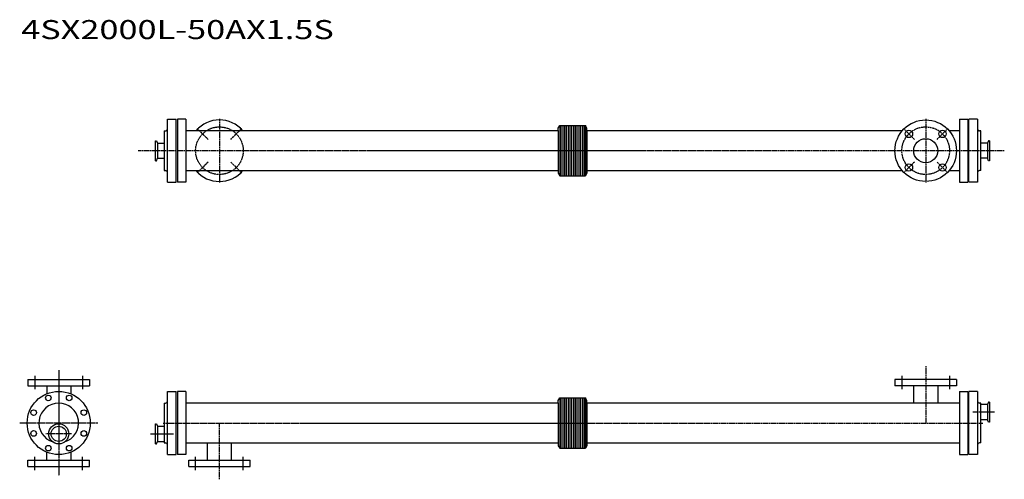
# Model space of a CAD drawing. Extents: x 692 to 3173, y 444 to 1602.
import ezdxf

# ---------------------------------------------------------------- set-up
doc = ezdxf.new("R2010")
doc.units = 0
doc.header["$MEASUREMENT"] = 0
doc.linetypes.add('CENTER', pattern=[7, 4, -1, 1, -1])
doc.layers.get('0').update_dxf_attribs({"linetype": 'CONTINUOUS'})
doc.styles.get("Standard").update_dxf_attribs({"font": 'txt', "bigfont": 'BIGFONT'})

msp = doc.modelspace()

# ---------------------------------------------------------------- linework, layer by layer
for p, q in [((1063.9, 1192.4), (1063.9, 1351.4)), ((1063.9, 1351.4), (1085.9, 1351.4)), ((1085.9, 1192.4), (1085.9, 1351.4)), ((1088.9, 1351.4), (1088.9, 1192.4)), ((1109.9, 1351.4), (1088.9, 1351.4)), ((1109.9, 1351.4), (1109.9, 1192.4)), ((3059.9, 1351.4), (3059.9, 1192.4)), ((3059.9, 1351.4), (3080.9, 1351.4)), ((3080.9, 1351.4), (3080.9, 1192.4)), ((3083.9, 1192.4), (3083.9, 1351.4)), ((3105.9, 1351.4), (3083.9, 1351.4)), ((3105.9, 1351.4), (3105.9, 1192.4)), ((1055.9, 1321.9), (1055.9, 1221.9)), ((1055.9, 1321.9), (1058.9, 1321.9)), ((1109.9, 1322.7), (2048.9, 1322.7)), ((2048.9, 1328.9), (2052.6, 1335.4)), ((2048.9, 1322.7), (2048.9, 1328.9)), ((2048.9, 1322.7), (2048.9, 1214.9)), ((2052.6, 1335.4), (2052.6, 1208.4)), ((2052.6, 1335.4), (2117.2, 1335.4)), ((2055.6, 1335.4), (2055.6, 1208.4)), ((2060.1, 1335.4), (2060.1, 1208.4)), ((2064.6, 1335.4), (2064.6, 1208.4)), ((2069.1, 1335.4), (2069.1, 1208.4)), ((2073.6, 1335.4), (2073.6, 1208.4)), ((2078.1, 1335.4), (2078.1, 1208.4)), ((2082.6, 1335.4), (2082.6, 1208.4)), ((2087.2, 1335.4), (2087.2, 1208.4)), ((2091.6, 1335.4), (2091.6, 1208.4)), ((2096.1, 1335.4), (2096.1, 1208.4)), ((2100.6, 1335.4), (2100.6, 1208.4)), ((2105.1, 1335.4), (2105.1, 1208.4)), ((2109.6, 1335.4), (2109.6, 1208.4)), ((2114.1, 1335.4), (2114.1, 1208.4)), ((2117.2, 1335.4), (2117.2, 1208.4)), ((2120.9, 1328.9), (2117.2, 1335.4)), ((2120.9, 1322.7), (2120.9, 1328.9)), ((2120.9, 1322.7), (2916.4, 1322.7)), ((2120.9, 1322.7), (2120.9, 1214.9)), ((3033.4, 1322.7), (3059.9, 1322.7)), ((3113.9, 1321.9), (3110.9, 1321.9)), ((3113.9, 1221.9), (3113.9, 1321.9)), ((1033.9, 1297.1), (1036.7, 1297.1)), ((1033.9, 1246.6), (1033.9, 1297.1)), ((1036.7, 1297.1), (1039, 1290.9)), ((1039, 1290.9), (1055.9, 1290.9)), ((1039, 1290.9), (1039, 1252.8)), ((3130.8, 1290.9), (3113.9, 1290.9)), ((3133, 1297.1), (3130.8, 1290.9)), ((3130.8, 1290.9), (3130.8, 1252.8)), ((3135.9, 1297.1), (3133, 1297.1)), ((3135.9, 1297.1), (3135.9, 1246.6)), ((1033.9, 1246.6), (1036.7, 1246.6)), ((1036.7, 1246.6), (1039, 1252.8)), ((1039, 1252.8), (1055.9, 1252.8)), ((3130.8, 1252.8), (3113.9, 1252.8)), ((3133, 1246.6), (3130.8, 1252.8)), ((3135.9, 1246.6), (3133, 1246.6)), ((1055.9, 1221.9), (1058.9, 1221.9)), ((2048.9, 1221.1), (1109.9, 1221.1)), ((2916.4, 1221.1), (2120.9, 1221.1)), ((3059.9, 1221.1), (3033.4, 1221.1)), ((3113.9, 1221.9), (3110.9, 1221.9)), ((1063.9, 1192.4), (1085.9, 1192.4)), ((1109.9, 1192.4), (1088.9, 1192.4)), ((2048.9, 1214.9), (2052.6, 1208.4)), ((2052.6, 1208.4), (2117.2, 1208.4)), ((2120.9, 1214.9), (2117.2, 1208.4)), ((3059.9, 1192.4), (3080.9, 1192.4)), ((3105.9, 1192.4), (3083.9, 1192.4)), ((712.4, 695.9), (867.4, 695.9)), ((712.4, 695.9), (712.4, 679.9)), ((867.4, 695.9), (867.4, 679.9)), ((3052.4, 695.9), (2897.4, 695.9)), ((2897.4, 695.9), (2897.4, 679.9)), ((3052.4, 695.9), (3052.4, 679.9)), ((712.4, 679.9), (867.4, 679.9)), ((759.6, 679.9), (759.6, 659.4)), ((820.1, 679.9), (820.1, 659.4)), ((3052.4, 679.9), (2897.4, 679.9)), ((2944.6, 679.9), (2944.6, 636.7)), ((3005.1, 679.9), (3005.1, 636.7)), ((1063.9, 506.4), (1063.9, 665.4)), ((1063.9, 665.4), (1085.9, 665.4)), ((1085.9, 506.4), (1085.9, 665.4)), ((1088.9, 665.4), (1088.9, 506.4)), ((1109.9, 665.4), (1088.9, 665.4)), ((1109.9, 665.4), (1109.9, 506.4)), ((2048.9, 642.9), (2052.6, 649.4)), ((2052.6, 649.4), (2052.6, 522.4)), ((2052.6, 649.4), (2117.2, 649.4)), ((2055.6, 649.4), (2055.6, 522.4)), ((2060.1, 649.4), (2060.1, 522.4)), ((2064.6, 649.4), (2064.6, 522.4)), ((2069.1, 649.4), (2069.1, 522.4)), ((2073.6, 649.4), (2073.6, 522.4)), ((2078.1, 649.4), (2078.1, 522.4)), ((2082.6, 649.4), (2082.6, 522.4)), ((2087.2, 649.4), (2087.2, 522.4)), ((2091.6, 649.4), (2091.6, 522.4)), ((2096.1, 649.4), (2096.1, 522.4)), ((2100.6, 649.4), (2100.6, 522.4)), ((2105.1, 649.4), (2105.1, 522.4)), ((2109.6, 649.4), (2109.6, 522.4)), ((2114.1, 649.4), (2114.1, 522.4)), ((2117.2, 649.4), (2117.2, 522.4)), ((2120.9, 642.9), (2117.2, 649.4)), ((3059.9, 665.4), (3059.9, 506.4)), ((3059.9, 665.4), (3080.9, 665.4)), ((3080.9, 665.4), (3080.9, 506.4)), ((3083.9, 506.4), (3083.9, 665.4)), ((3105.9, 665.4), (3083.9, 665.4)), ((3105.9, 665.4), (3105.9, 506.4)), ((1055.9, 635.9), (1055.9, 535.9)), ((1055.9, 635.9), (1058.9, 635.9)), ((1109.9, 636.7), (2048.9, 636.7)), ((2048.9, 636.7), (2048.9, 642.9)), ((2048.9, 636.7), (2048.9, 528.8)), ((2120.9, 636.7), (2120.9, 642.9)), ((2120.9, 636.7), (3059.9, 636.7)), ((2120.9, 636.7), (2120.9, 528.8)), ((3113.9, 635.9), (3110.9, 635.9)), ((3113.9, 535.9), (3113.9, 635.9)), ((3130.8, 632.2), (3113.9, 632.2)), ((3133, 638.4), (3130.8, 632.2)), ((3130.8, 632.2), (3130.8, 594.1)), ((3135.9, 638.4), (3133, 638.4)), ((3135.9, 638.4), (3135.9, 587.9)), ((1033.9, 533.3), (1033.9, 583.8)), ((1033.9, 583.8), (1036.7, 583.8)), ((1036.7, 583.8), (1039, 577.6)), ((1039, 577.6), (1055.9, 577.6)), ((1039, 577.6), (1039, 539.5)), ((3130.8, 594.1), (3113.9, 594.1)), ((3133, 587.9), (3130.8, 594.1)), ((3135.9, 587.9), (3133, 587.9)), ((1033.9, 533.3), (1036.7, 533.3)), ((1036.7, 533.3), (1039, 539.5)), ((1039, 539.5), (1055.9, 539.5)), ((1055.9, 535.9), (1058.9, 535.9)), ((2048.9, 535.1), (1109.9, 535.1)), ((1164.6, 491.9), (1164.6, 535.1)), ((1225.1, 491.9), (1225.1, 535.1)), ((2048.9, 528.8), (2052.6, 522.4)), ((2052.6, 522.4), (2117.2, 522.4)), ((2120.9, 528.8), (2117.2, 522.4)), ((3059.9, 535.1), (2120.9, 535.1)), ((3113.9, 535.9), (3110.9, 535.9)), ((759.6, 491.9), (759.6, 512.3)), ((820.1, 512.3), (820.1, 491.9)), ((1063.9, 506.4), (1085.9, 506.4)), ((1109.9, 506.4), (1088.9, 506.4)), ((3059.9, 506.4), (3080.9, 506.4)), ((3105.9, 506.4), (3083.9, 506.4)), ((712.4, 491.9), (867.4, 491.9)), ((712.4, 475.9), (712.4, 491.9)), ((712.4, 475.9), (867.4, 475.9)), ((867.4, 475.9), (867.4, 491.9)), ((1117.4, 491.9), (1272.4, 491.9)), ((1117.4, 475.9), (1117.4, 491.9)), ((1117.4, 475.9), (1272.4, 475.9)), ((1272.4, 475.9), (1272.4, 491.9))]:
    msp.add_line(p, q)
at = {"linetype": 'CENTER'}
for p, q in [((1194.9, 1351.9), (1194.9, 1191.9)), ((2974.9, 1351.9), (2974.9, 1191.9)), ((1166.3, 1300.5), (1138.7, 1328.1)), ((1223.5, 1300.5), (1251.1, 1328.1)), ((2946.3, 1300.5), (2918.7, 1328.1)), ((3003.5, 1300.5), (3031.1, 1328.1)), ((3173, 1271.9), (989.2, 1271.9)), ((1166.3, 1243.3), (1138.7, 1215.7)), ((1223.5, 1243.3), (1251.1, 1215.7)), ((2946.3, 1243.3), (2918.7, 1215.7)), ((3003.5, 1243.3), (3031.1, 1215.7)), ((2974.9, 729.4), (2974.9, 585.9)), ((729.9, 704.9), (729.9, 670.9)), ((789.9, 719.2), (789.9, 452.5)), ((849.9, 704.9), (849.9, 670.9)), ((2914.9, 704.9), (2914.9, 670.9)), ((3034.9, 704.9), (3034.9, 670.9)), ((3148.4, 613.2), (3093.5, 613.2)), ((888.3, 585.9), (691.5, 585.9)), ((1053.3, 585.9), (3119, 585.9)), ((1194.9, 444.1), (1194.9, 585.9)), ((822.5, 558.6), (757.3, 558.6)), ((1021.3, 558.6), (1078.9, 558.6)), ((729.9, 466.9), (729.9, 500.9)), ((849.9, 466.9), (849.9, 500.9)), ((1134.9, 466.9), (1134.9, 500.9)), ((1254.9, 466.9), (1254.9, 500.9))]:
    msp.add_line(p, q, dxfattribs=at)
for centre, radius in [((2974.9, 1271.9), 77.5), ((2932.5, 1314.3), 9.5), ((3017.3, 1314.3), 9.5), ((2974.9, 1271.9), 30.2), ((2932.5, 1229.5), 9.5), ((3017.3, 1229.5), 9.5), ((789.9, 585.9), 79.5), ((763.7, 649.1), 7), ((816.1, 649.1), 7), ((726.6, 612.1), 7), ((853.2, 612.1), 7), ((789.9, 558.6), 25.3), ((789.9, 558.6), 19.1), ((726.6, 559.6), 7), ((853.2, 559.6), 7), ((763.7, 522.6), 7), ((816.1, 522.6), 7)]:
    msp.add_circle(centre, radius)
for centre in [(1194.9, 1271.9), (2974.9, 1271.9)]:
    msp.add_circle(centre, 60, dxfattribs=at)
for centre, radius, start, end in [((1194.9, 1271.9), 77.5, 40.9563, 139.0437), ((1058.9, 1326.9), 5, 270, 0), ((3110.9, 1326.9), 5, 180, 270), ((1058.9, 1216.9), 5, 0, 90), ((1194.9, 1271.9), 77.5, 220.9563, 319.0437), ((3110.9, 1216.9), 5, 90, 180), ((789.9, 585.9), 50, 287.2129, 252.7871), ((1058.9, 640.9), 5, 270, 0), ((3110.9, 640.9), 5, 180, 270), ((1058.9, 530.9), 5, 0, 90), ((3110.9, 530.9), 5, 90, 180)]:
    msp.add_arc(centre, radius, start, end)

# ---------------------------------------------------------------- texts
at = {"width": 1.32095}
msp.add_text('4SX2000L-50AX1.5S', height=48, dxfattribs=at).set_placement((695.3, 1553))

doc.saveas('drawing.dxf')
